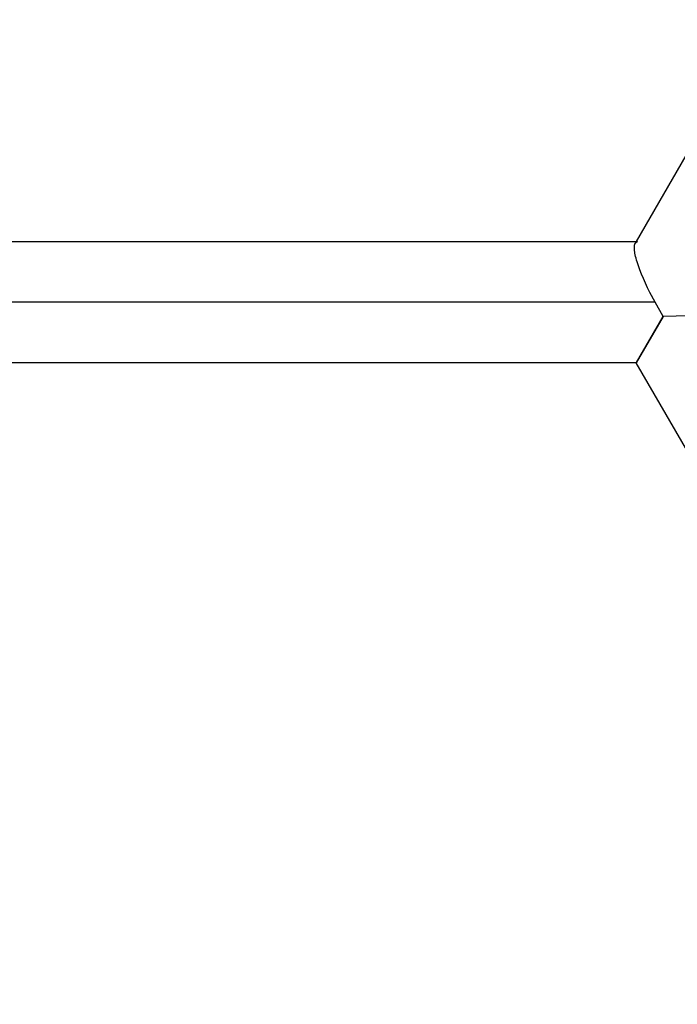
# Model space of a CAD drawing. Units: millimetres. Extents: x -7046 to 7612, y -7346 to 8022.
# Drawn here: x 2465 to 2527, y 3093 to 3185 of the extents above; entities that cross this region are included whole.
import ezdxf

# ---------------------------------------------------------------- set-up
doc = ezdxf.new("R2010")
doc.units = ezdxf.units.MM
for name, color, linetype in [('QITELE_ЗОНА', 80, 'Continuous'), ('QITELE_ОБЪЕКТ', 7, 'Continuous'), ('QITELE_РАЗМЕР_ЗОНА', 7, 'Continuous'), ('QITELE_РАЗМЕР_ОБЪЕКТА', 7, 'Continuous')]:
    doc.layers.add(name, color=color, linetype=linetype)
doc.styles.add('style1', font='arial.ttf', dxfattribs={"width": 0.8})
doc.dimstyles.new('1-50', dxfattribs={"dimtxt": 300, "dimasz": 200, "dimexe": 100, "dimexo": 0, "dimgap": 100, "dimtad": 1, "dimtxsty": 'style1', "dimcen": 200, "dimclrd": 7, "dimclre": 7, "dimclrt": 7, "dimadec": 1, "dimazin": 2, "dimtfac": 1, "dimtmove": 0, "dimatfit": 2, "dimfxl": 1, "dimlwd": 25, "dimlwe": 18, "dimarcsym": 0})

# ---------------------------------------------------------------- blocks, each defined once
blk = doc.blocks.new('*D3')
at = {"layer": 'Defpoints', "color": 0, "transparency": 16777216}
for p in [(4336.254, 5543.462), (4336.254, 1373.154), (-3697.057, 1368.779)]:
    blk.add_point(p, dxfattribs=at)
at = {"layer": 'QITELE_РАЗМЕР_ОБЪЕКТА', "color": 7, "lineweight": 18, "transparency": 16777216}
for p, q in [((-3697.057, 1368.779), (-3697.057, 5643.462)), ((4336.254, 1373.154), (4336.254, 5643.462))]:
    blk.add_line(p, q, dxfattribs=at)
at = {"layer": 'QITELE_РАЗМЕР_ОБЪЕКТА', "color": 7, "lineweight": 25, "transparency": 16777216}
blk.add_line((-3497.057, 5543.462), (4136.254, 5543.462), dxfattribs=at)
at = {"layer": 'QITELE_РАЗМЕР_ОБЪЕКТА', "color": 7, "transparency": 16777216}
for points in [[(-3497.057, 5576.795), (-3497.057, 5510.129), (-3697.057, 5543.462)], [(4136.254, 5576.795), (4136.254, 5510.129), (4336.254, 5543.462)]]:
    blk.add_solid(points, dxfattribs=at)
at = {"layer": 'QITELE_РАЗМЕР_ОБЪЕКТА', "color": 7, "transparency": 16777216, "insert": (319.598, 5796.634), "char_height": 300, "attachment_point": 5, "style": 'style1'}
blk.add_mtext('8040', dxfattribs=at)
blk = doc.blocks.new('*D4')
at = {"layer": 'Defpoints', "color": 0, "transparency": 16777216}
for p in [(7612.115, 7571.682), (-6063.721, 3308.327), (7612.115, -1012.176)]:
    blk.add_point(p, dxfattribs=at)
at = {"layer": 'QITELE_РАЗМЕР_ЗОНА', "color": 7, "lineweight": 18, "transparency": 16777216}
for p, q in [((-6063.721, 3308.327), (-6063.721, 7671.682)), ((7612.115, -1012.176), (7612.115, 7671.682))]:
    blk.add_line(p, q, dxfattribs=at)
at = {"layer": 'QITELE_РАЗМЕР_ЗОНА', "color": 7, "lineweight": 25, "transparency": 16777216}
blk.add_line((-5863.721, 7571.682), (7412.115, 7571.682), dxfattribs=at)
at = {"layer": 'QITELE_РАЗМЕР_ЗОНА', "color": 7, "transparency": 16777216}
for points in [[(-5863.721, 7605.015), (-5863.721, 7538.348), (-6063.721, 7571.682)], [(7412.115, 7605.015), (7412.115, 7538.348), (7612.115, 7571.682)]]:
    blk.add_solid(points, dxfattribs=at)
at = {"layer": 'QITELE_РАЗМЕР_ЗОНА', "color": 7, "transparency": 16777216, "insert": (774.197, 7824.956), "char_height": 300, "attachment_point": 5, "style": 'style1'}
blk.add_mtext('13680', dxfattribs=at)
blk = doc.blocks.new('s-23304')
at = {"layer": 'QITELE_ОБЪЕКТ'}
for p, q in [((13256.816, 3164.486), (13286.424, 3215.769)), ((13197.574, 3164.482), (13256.907, 3164.482)), ((13256.722, 3164.324), (13256.816, 3164.486)), ((13256.91, 3164.482), (13256.722, 3164.324)), ((13258.568, 3158.783), (13194.826, 3158.783)), ((13259.336, 3157.454), (13258.568, 3158.783)), ((13259.336, 3157.454), (13256.813, 3153.085)), ((13256.832, 3153.118), (13259.334, 3157.451)), ((13256.813, 3153.085), (13197.516, 3153.085)), ((13286.459, 3101.737), (13256.813, 3153.085))]:
    blk.add_line(p, q, dxfattribs=at)
for points in [[(13258.568, 3158.783), (13258.094, 3159.687), (13257.875, 3160.134), (13257.668, 3160.573), (13257.477, 3161.002), (13257.301, 3161.419), (13257.143, 3161.82), (13257.003, 3162.204), (13256.884, 3162.568), (13256.832, 3162.741), (13256.786, 3162.908), (13256.745, 3163.069), (13256.71, 3163.223), (13256.682, 3163.371), (13256.67, 3163.441), (13256.659, 3163.51), (13256.65, 3163.577), (13256.643, 3163.642), (13256.637, 3163.706), (13256.633, 3163.767), (13256.631, 3163.825), (13256.63, 3163.882), (13256.632, 3163.937), (13256.633, 3163.963), (13256.634, 3163.989), (13256.637, 3164.015), (13256.639, 3164.04), (13256.642, 3164.064), (13256.645, 3164.087), (13256.649, 3164.11), (13256.654, 3164.133), (13256.658, 3164.155), (13256.664, 3164.176), (13256.669, 3164.197), (13256.676, 3164.217), (13256.682, 3164.236), (13256.689, 3164.255), (13256.697, 3164.273), (13256.701, 3164.282), (13256.705, 3164.291), (13256.709, 3164.3), (13256.713, 3164.308), (13256.718, 3164.316), (13256.722, 3164.324)], [(13261.771, 3157.508), (13260.56, 3157.461), (13259.336, 3157.454)]]:
    blk.add_lwpolyline(points, dxfattribs=at)
blk.add_circle((11081.501, 77.191), 3674.794, dxfattribs=at)
at = {"layer": 'QITELE_ОБЪЕКТ', "extrusion": (0, 0, -1)}
for start, end in [(33.99399, 217.10407), (229.90536, 21.19293)]:
    blk.add_arc((-13161.407, 2987.833), 511.315, start, end, dxfattribs=at)

msp = doc.modelspace()

# ---------------------------------------------------------------- linework, layer by layer
at = {"layer": 'QITELE_ЗОНА', "color": 3, "lineweight": 15}
msp.add_lwpolyline([(4354.665, -4858.88, 0.582362), (6684.64, 1512.52, -0.199271), (6314.289, 2665.807, 0.538933), (1186.863, 6685.204, -0.248802), (-274.05, 6926.868, 0.20498), (-1479.468, 7231.169), (-1705.263, 7195.407, 0.078702), (-2175.401, 7042.65), (-3804.432, 6212.617, 0.078702), (-4204.356, 5922.055), (-5497.163, 4629.249, 0.078702), (-5787.724, 4229.325), (-5891.511, 4025.633, 0.365581), (-5427.396, 2041.095, -0.264425), (-4799.497, 610.906, 0.211826), (-3502.763, -3380.037, -0.264425)], format="xyb", dxfattribs=at)

# ---------------------------------------------------------------- block references
at = {"layer": 'QITELE_ОБЪЕКТ'}
msp.add_blockref('s-23304', (-10733.8, 0), dxfattribs=at)

# ---------------------------------------------------------------- dimensions: what is measured, and where the dimension line sits
at = {"layer": 'QITELE_РАЗМЕР_ЗОНА'}
dim = msp.add_linear_dim(base=(7612.115, 7571.682), p1=(-6063.721, 3308.327), p2=(7612.115, -1012.176), text='13680', dimstyle='1-50', override={"dimdec": 0}, dxfattribs=at)
dim.commit()
dim.dimension.update_dxf_attribs({"geometry": '*D4', "text_midpoint": (774.197, 7824.956)})
at = {"layer": 'QITELE_РАЗМЕР_ОБЪЕКТА'}
dim = msp.add_linear_dim(base=(4336.254, 5543.462), p1=(-3697.057, 1368.779), p2=(4336.254, 1373.154), text='8040', dimstyle='1-50', override={"dimdec": 0}, dxfattribs=at)
dim.commit()
dim.dimension.update_dxf_attribs({"geometry": '*D3', "text_midpoint": (319.598, 5796.634)})

doc.saveas('drawing.dxf')
